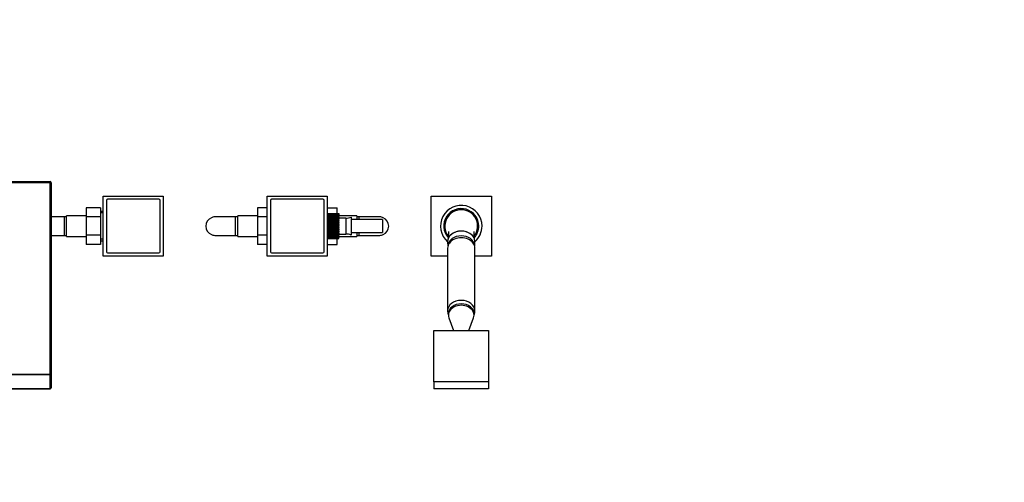
# Paper-space layout 'Layout1' of a CAD drawing. Units: millimetres. Extents: x 0 to 1801, y 0 to 2380.
# Drawn here: x 901 to 1801, y 767 to 1190 of the extents above; entities that cross this region are included whole.
import ezdxf
from ezdxf import colors
from ezdxf.entities.mleader import LeaderData, LeaderLine
from ezdxf.math import Vec2, Vec3

# ---------------------------------------------------------------- set-up
doc = ezdxf.new("R2010")
doc.units = ezdxf.units.MM
doc.layers.add('DV2_Défaut', color=7, linetype='Continuous')
doc.layers.add('Défaut', color=7, linetype='Continuous')

# ---------------------------------------------------------------- blocks, each defined once
blk = doc.blocks.new('_DOT')
at = {"color": 0}
blk.add_line((0, 0), (-1, 0), dxfattribs=at)
at = {"color": 0, "const_width": 0.333}
blk.add_lwpolyline([(-0.1665, 0, 1), (0.1665, 0, 1)], format="xyb", close=True, dxfattribs=at)
blk = doc.blocks.new('SE1')
at = {"layer": 'DV2_Défaut', "color": 7, "linetype": 'Continuous'}
for p, q in [((529.38, 1041.69), (928.38, 1041.69)), ((928.38, 1040.69), (530.38, 1040.69)), ((928.38, 1041.69), (928.38, 1040.69)), ((928.38, 865.58), (928.38, 1040.69)), ((928.38, 1040.69), (929.38, 1040.69)), ((929.38, 1040.69), (929.38, 865.58)), ((976.88, 973.5), (976.88, 1028.5)), ((976.88, 1028.5), (1031.88, 1028.5)), ((1031.88, 1028.5), (1031.88, 973.5)), ((1126.88, 973.5), (1126.88, 1028.5)), ((1126.88, 1028.5), (1181.88, 1028.5)), ((1181.88, 1028.5), (1181.88, 973.5)), ((1276.88, 973.5), (1276.88, 1028.5)), ((1276.88, 1028.5), (1331.88, 1028.5)), ((1331.88, 1028.5), (1331.88, 973.5)), ((961.38, 1017.72), (961.38, 1009.41)), ((974.38, 1017.72), (961.38, 1017.72)), ((974.38, 1017.72), (974.38, 1009.41)), ((979.88, 1024.5), (979.88, 977.5)), ((1027.88, 1025.5), (980.88, 1025.5)), ((1028.88, 977.5), (1028.88, 1024.5)), ((1117.98, 1017.72), (1117.98, 1009.41)), ((1126.88, 1017.72), (1117.98, 1017.72)), ((1129.88, 1024.5), (1129.88, 977.5)), ((1177.88, 1025.5), (1130.88, 1025.5)), ((1178.88, 977.5), (1178.88, 1024.5)), ((1181.88, 1017.74), (1190.78, 1017.74)), ((1190.78, 1012.38), (1190.78, 1017.74)), ((941.38, 1009.5), (929.38, 1009.5)), ((941.38, 992.5), (941.38, 1009.5)), ((943.38, 1009.5), (941.38, 1009.5)), ((943.38, 991.5), (943.38, 1010.5)), ((961.38, 1010.5), (943.38, 1010.5)), ((961.38, 1009.41), (961.38, 992.63)), ((974.38, 1009.41), (961.38, 1009.41)), ((976.88, 1014.5), (974.38, 1014.5)), ((976.88, 1013.06), (974.38, 1013.06)), ((974.38, 1009.41), (974.38, 992.63)), ((1097.98, 1009.5), (1079.22, 1009.5)), ((1097.98, 992.5), (1097.98, 1009.5)), ((1099.98, 1009.5), (1097.98, 1009.5)), ((1099.98, 991.5), (1099.98, 1010.5)), ((1117.98, 1010.5), (1099.98, 1010.5)), ((1117.98, 1009.41), (1117.98, 992.63)), ((1126.88, 1009.41), (1117.98, 1009.41)), ((1181.88, 1012.38), (1192.28, 1012.38)), ((1192.28, 1012.32), (1181.88, 1012.32)), ((1181.88, 1012.11), (1192.28, 1012.11)), ((1192.28, 1011.91), (1181.88, 1011.91)), ((1181.88, 1011.51), (1192.28, 1011.51)), ((1192.28, 1011.18), (1181.88, 1011.18)), ((1181.88, 1010.58), (1192.28, 1010.58)), ((1192.28, 1010.13), (1181.88, 1010.13)), ((1181.88, 1009.36), (1192.28, 1009.36)), ((1192.28, 1008.8), (1181.88, 1008.8)), ((1192.28, 1012.38), (1192.28, 1012.32)), ((1192.28, 1012.11), (1192.28, 1012.32)), ((1192.28, 1012.11), (1192.28, 1011.91)), ((1192.28, 1011.51), (1192.28, 1011.91)), ((1192.28, 1011.51), (1192.28, 1011.18)), ((1192.28, 1010.58), (1192.28, 1011.18)), ((1192.28, 1010.58), (1192.28, 1010.13)), ((1208.78, 1010.5), (1192.28, 1010.5)), ((1192.28, 1009.36), (1192.28, 1010.13)), ((1192.28, 1009.36), (1192.28, 1008.8)), ((1192.28, 1007.93), (1192.28, 1008.8)), ((1203.7, 1009.18), (1203.7, 992.82)), ((1208.78, 1010.5), (1208.78, 1007)), ((1210.78, 1009.5), (1208.78, 1009.5)), ((1210.78, 1009.5), (1210.78, 1007)), ((1229.54, 1009.5), (1210.78, 1009.5)), ((1192.28, 1007.93), (1181.88, 1007.93)), ((1181.88, 1007.89), (1192.28, 1007.89)), ((1192.28, 1007.24), (1181.88, 1007.24)), ((1192.28, 1006.39), (1181.88, 1006.39)), ((1181.88, 1006.21), (1192.28, 1006.21)), ((1192.28, 1005.49), (1181.88, 1005.49)), ((1192.28, 1004.69), (1181.88, 1004.69)), ((1181.88, 1004.37), (1192.28, 1004.37)), ((1192.28, 1003.6), (1181.88, 1003.6)), ((1192.28, 1002.87), (1181.88, 1002.87)), ((1181.88, 1002.42), (1192.28, 1002.42)), ((1192.28, 1001.64), (1181.88, 1001.64)), ((1192.28, 1001), (1181.88, 1001)), ((1181.88, 1000.44), (1192.28, 1000.44)), ((1192.28, 999.65), (1181.88, 999.65)), ((1198.78, 1008.38), (1192.28, 1008.38)), ((1192.28, 1007.89), (1192.28, 1007.93)), ((1192.28, 1007.89), (1192.28, 1007.24)), ((1192.28, 1006.39), (1192.28, 1007.24)), ((1192.28, 1006.21), (1192.28, 1006.39)), ((1192.28, 1006.21), (1192.28, 1005.49)), ((1192.28, 1004.69), (1192.28, 1005.49)), ((1192.28, 1004.37), (1192.28, 1004.69)), ((1192.28, 1004.37), (1192.28, 1003.6)), ((1192.28, 1002.87), (1192.28, 1003.6)), ((1192.28, 1002.42), (1192.28, 1002.87)), ((1192.28, 1002.42), (1192.28, 1001.64)), ((1192.28, 1001), (1192.28, 1001.64)), ((1192.28, 1000.44), (1192.28, 1001)), ((1192.28, 1000.44), (1192.28, 999.65)), ((1192.28, 999.13), (1192.28, 999.65)), ((1198.78, 1008.38), (1198.78, 993.62)), ((1232.28, 1007), (1203.7, 1007)), ((1232.28, 1007), (1232.28, 995)), ((929.38, 992.5), (941.38, 992.5)), ((941.38, 992.5), (943.38, 992.5)), ((943.38, 991.5), (961.38, 991.5)), ((961.38, 992.63), (961.38, 984.26)), ((974.38, 992.63), (961.38, 992.63)), ((974.38, 992.63), (974.38, 984.26)), ((1079.22, 992.5), (1097.98, 992.5)), ((1097.98, 992.5), (1099.98, 992.5)), ((1099.98, 991.5), (1117.98, 991.5)), ((1117.98, 992.63), (1117.98, 984.26)), ((1126.88, 992.63), (1117.98, 992.63)), ((1192.28, 999.13), (1181.88, 999.13)), ((1181.88, 998.47), (1192.28, 998.47)), ((1192.28, 997.71), (1181.88, 997.71)), ((1192.28, 997.31), (1181.88, 997.31)), ((1181.88, 996.58), (1192.28, 996.58)), ((1192.28, 995.86), (1181.88, 995.86)), ((1192.28, 995.61), (1181.88, 995.61)), ((1181.88, 994.82), (1192.28, 994.82)), ((1192.28, 994.17), (1181.88, 994.17)), ((1192.28, 994.07), (1181.88, 994.07)), ((1181.88, 993.25), (1192.28, 993.25)), ((1192.28, 992.69), (1181.88, 992.69)), ((1181.88, 991.92), (1192.28, 991.92)), ((1192.28, 991.46), (1181.88, 991.46)), ((1181.88, 990.86), (1192.28, 990.86)), ((1192.28, 998.47), (1192.28, 999.13)), ((1192.28, 998.47), (1192.28, 997.71)), ((1192.28, 997.31), (1192.28, 997.71)), ((1192.28, 996.58), (1192.28, 997.31)), ((1192.28, 996.58), (1192.28, 995.86)), ((1192.28, 995.61), (1192.28, 995.86)), ((1192.28, 994.82), (1192.28, 995.61)), ((1192.28, 994.82), (1192.28, 994.17)), ((1192.28, 994.07), (1192.28, 994.17)), ((1192.28, 993.25), (1192.28, 994.07)), ((1192.28, 993.62), (1198.78, 993.62)), ((1192.28, 993.25), (1192.28, 992.69)), ((1192.28, 991.92), (1192.28, 992.69)), ((1192.28, 991.92), (1192.28, 991.46)), ((1192.28, 991.5), (1208.78, 991.5)), ((1192.28, 990.86), (1192.28, 991.46)), ((1192.28, 990.86), (1192.28, 990.52)), ((1203.7, 995), (1232.28, 995)), ((1208.78, 995), (1208.78, 991.5)), ((1208.78, 992.5), (1210.78, 992.5)), ((1210.78, 995), (1210.78, 992.5)), ((1210.78, 992.5), (1229.54, 992.5)), ((974.38, 984.26), (961.38, 984.26)), ((976.88, 988.94), (974.38, 988.94)), ((974.38, 987.5), (976.88, 987.5)), ((1126.88, 984.26), (1117.98, 984.26)), ((1192.28, 990.52), (1181.88, 990.52)), ((1181.88, 990.11), (1192.28, 990.11)), ((1192.28, 989.9), (1181.88, 989.9)), ((1181.88, 989.69), (1192.28, 989.69)), ((1192.28, 989.62), (1181.88, 989.62)), ((1181.88, 989.61), (1192.28, 989.61)), ((1181.88, 984.28), (1190.78, 984.28)), ((1190.78, 984.28), (1190.78, 989.61)), ((1192.28, 990.11), (1192.28, 990.52)), ((1192.28, 990.11), (1192.28, 989.9)), ((1192.28, 989.69), (1192.28, 989.9)), ((1192.28, 989.69), (1192.28, 989.62)), ((1192.28, 989.61), (1192.28, 989.62)), ((1291.89, 986.38), (1292.11, 982.8)), ((1316.65, 982.81), (1316.87, 986.38)), ((1031.88, 973.5), (976.88, 973.5)), ((980.88, 976.5), (1027.88, 976.5)), ((1181.88, 973.5), (1126.88, 973.5)), ((1130.88, 976.5), (1177.88, 976.5)), ((1291.88, 973.5), (1276.88, 973.5)), ((1291.88, 980.74), (1291.88, 923.48)), ((1316.88, 923.48), (1316.88, 980.74)), ((1331.88, 973.5), (1316.88, 973.5)), ((1292.63, 920.93), (1292.63, 919.53)), ((1316.13, 919.53), (1316.13, 920.93)), ((1293.08, 917.06), (1297.42, 905.45)), ((1311.34, 905.45), (1315.68, 917.06)), ((1279.38, 858.47), (1279.38, 905.45)), ((1279.38, 905.45), (1329.38, 905.45)), ((1329.38, 905.45), (1329.38, 858.47)), ((530.38, 865.58), (928.38, 865.58)), ((928.38, 864.82), (530.38, 864.82)), ((928.38, 865.58), (928.38, 864.82)), ((929.38, 865.58), (928.38, 865.58)), ((928.38, 852.32), (928.38, 864.82)), ((929.38, 865.58), (929.38, 853.08)), ((1329.38, 858.47), (1279.38, 858.47)), ((1279.38, 858.47), (1279.38, 852.31)), ((1329.38, 858.47), (1329.38, 852.31)), ((529.73, 852.08), (928.38, 852.08)), ((530.38, 852.32), (928.38, 852.32)), ((928.38, 852.08), (928.38, 852.32)), ((1329.38, 852.31), (1279.38, 852.31))]:
    blk.add_line(p, q, dxfattribs=at)
for centre, radius, start, end in [((928.38, 1040.69), 1, 0, 90), ((980.88, 1024.5), 1, 90, 180), ((1027.88, 1024.5), 1, 0, 90), ((1130.88, 1024.5), 1, 90, 180), ((1177.88, 1024.5), 1, 0, 90), ((1304.38, 1001), 19, 0, 228.86519), ((1079.08, 1001), 8.34, 112.92498, 247.07502), ((1079.44, 1001.23), 8.28, 93.9186, 115.81478), ((1079.15, 1001.26), 8.24, 89.38248, 91.914), ((1199.58, 1019), 10.65, 265.69934, 292.77032), ((1229.61, 1001.26), 8.24, 88.086, 90.89223), ((1229.32, 1001.23), 8.28, 64.18522, 86.0814), ((1229.68, 1001), 8.34, 292.92498, 67.07502), ((1304.38, 1001), 16, 0, 221.06772), ((1304.38, 1001), 15, 90, 217.30075), ((1304.38, 1001), 15, 322.71716, 90), ((1304.38, 1001), 16, 318.89273, 0), ((1304.38, 1001), 19, 311.13481, 0), ((1079.44, 1000.77), 8.28, 244.18522, 266.0814), ((1079.15, 1000.74), 8.24, 268.086, 270.89223), ((1199.58, 983), 10.65, 67.22968, 94.30066), ((1229.61, 1000.74), 8.24, 269.38248, 271.914), ((1229.32, 1000.77), 8.28, 273.9186, 295.81478), ((980.88, 977.5), 1, 180, 270), ((1027.88, 977.5), 1, 270, 0), ((1130.88, 977.5), 1, 180, 270), ((1177.88, 977.5), 1, 270, 0), ((928.38, 853.08), 1, 270, 0)]:
    blk.add_arc(centre, radius, start, end, dxfattribs=at)
for centre, major_axis, ratio, start_param, end_param in [((1304.38, 986.82), (-12.5, 0), 0.766044, 3.09574, 6.283185), ((1304.38, 980.74), (12.5, 0), 0.766044, 0, 3.141593), ((1304.38, 982.64), (-12.25, 0), 0.766044, 3.21642, 6.211024), ((1304.38, 986.82), (-12.5, 0), 0.766044, 0, 0.045853), ((1304.38, 923.48), (12.5, 0), 0.766044, 0, 3.140506), ((1304.38, 920.93), (-11.75, 0), 0.766044, 3.141593, 6.283185), ((1304.38, 919.53), (-11.75, 0), 0.766044, 2.862856, 6.283185), ((1304.38, 919.53), (-11.75, 0), 0.766044, 0, 0.278736), ((928.38, 865.58), (1, 0), 0.762588, 4.712389, 6.283185), ((928.38, 853.08), (1, 0), 0.762588, 4.712389, 6.283185)]:
    blk.add_ellipse(centre, major_axis=major_axis, ratio=ratio, start_param=start_param, end_param=end_param, dxfattribs=at)
for points, knots in [([(1292.68, 996.1), (1292.68, 996.1), (1292.68, 996.1), (1292.68, 996.04), (1292.69, 995.79), (1292.7, 995.48), (1292.69, 995.13), (1292.68, 994.67), (1292.66, 993.99), (1292.6, 992.95), (1292.48, 991.51), (1292.31, 989.92), (1292.2, 988.93), (1292.15, 988.53)], [0, 0, 0, 0, 0.021706, 0.108611, 0.178646, 0.241978, 0.287386, 0.344014, 0.42028, 0.516722, 0.677797, 0.87686, 1, 1, 1, 1]), ([(1304.38, 996.4), (1302.74, 996.4), (1301.12, 996.14), (1298.12, 995.18), (1296.74, 994.46), (1295.41, 993.43), (1295.22, 993.28), (1295.04, 993.12)], [0, 0, 0, 0, 0.460992, 0.460992, 0.921983, 0.921983, 1, 1, 1, 1]), ([(1311.47, 994.67), (1310.74, 995.06), (1309.96, 995.4), (1307.65, 996.14), (1306.02, 996.4), (1304.38, 996.4)], [0, 0, 0, 0, 0.352576, 0.352576, 1, 1, 1, 1]), ([(1316.58, 988.82), (1316.55, 989.04), (1316.46, 989.81), (1316.32, 991.1), (1316.2, 992.45), (1316.14, 993.42), (1316.1, 994.04), (1316.09, 994.43), (1316.08, 994.74), (1316.07, 995.11), (1316.06, 995.53), (1316.07, 995.88), (1316.08, 996.09), (1316.08, 996.15), (1316.08, 996.16), (1316.08, 996.16)], [0, 0, 0, 0, 0.0680015, 0.241813, 0.3795356, 0.4819234, 0.5380061, 0.5731032, 0.6090947, 0.6616844, 0.7407902, 0.8196159, 0.887957, 0.9472798, 1, 1, 1, 1]), ([(1291.9, 923.49), (1291.89, 923.27), (1291.88, 922.71), (1292.02, 921.69), (1292.28, 920.64), (1292.51, 920), (1292.62, 919.73)], [0, 0, 0, 0, 0.155333, 0.468955, 0.78125, 1, 1, 1, 1]), ([(1316.14, 919.73), (1316.18, 919.82), (1316.37, 920.3), (1316.63, 921.18), (1316.84, 922.37), (1316.87, 923.08), (1316.88, 923.48)], [0, 0, 0, 0, 0.074758, 0.400275, 0.721452, 1, 1, 1, 1])]:
    blk.add_open_spline(points, degree=3, knots=knots, dxfattribs=at)
blk.add_open_spline([(1316.88, 980.74), (1316.87, 981), (1316.87, 981.24), (1316.85, 981.46)], degree=3, dxfattribs=at)

psp = doc.layouts.get("Layout1")

# ---------------------------------------------------------------- block references
at = {"layer": 'Défaut'}
psp.add_blockref('SE1', (0, 0), dxfattribs=at)

# ---------------------------------------------------------------- leaders
at = {"layer": 'Défaut', "color": 7, "linetype": 'Continuous'}
ml = psp.add_multileader_mtext('Standard', dxfattribs=at)
ml.set_content('{\\pxsm0.9;\\fSolid Edge ISO|b1||i0||c0|p34;\\W1.;08/10/2013\\P}', color=256)
ml.set_leader_properties()
ml.set_arrow_properties(name='DOT')
ml.build(insert=Vec2(0, 0))
ml.multileader.update_dxf_attribs({"leader_type": 0, "dogleg_length": 0, "arrow_head_size": 12})
ctx = ml.context
ctx.base_point, ctx.char_height, ctx.arrow_head_size, ctx.landing_gap_size = Vec3(1711.32, 2372.43), 12, 12, 4.2
notes = []
notes.append((ctx, [(0, (0, 0, 0), (0, 0), (1, 0), 1, [])]))
ctx.mtext.insert = Vec3(1715.52, 2378.55)
for ctx, leaders in notes:
    for number, flags, end, landing, length, lines in leaders:
        leader = LeaderData()
        leader.index, (leader.has_last_leader_line, leader.has_dogleg_vector, leader.attachment_direction) = number, flags
        leader.last_leader_point, leader.dogleg_vector, leader.dogleg_length = Vec3(end), Vec3(landing), length
        for number, points, colour, breaks in lines:
            line = LeaderLine()
            line.index, line.vertices, line.color, line.breaks = number, Vec3.list(points), colors.encode_raw_color(colour), breaks
            leader.lines.append(line)
        ctx.leaders.append(leader)

doc.saveas('drawing.dxf')
